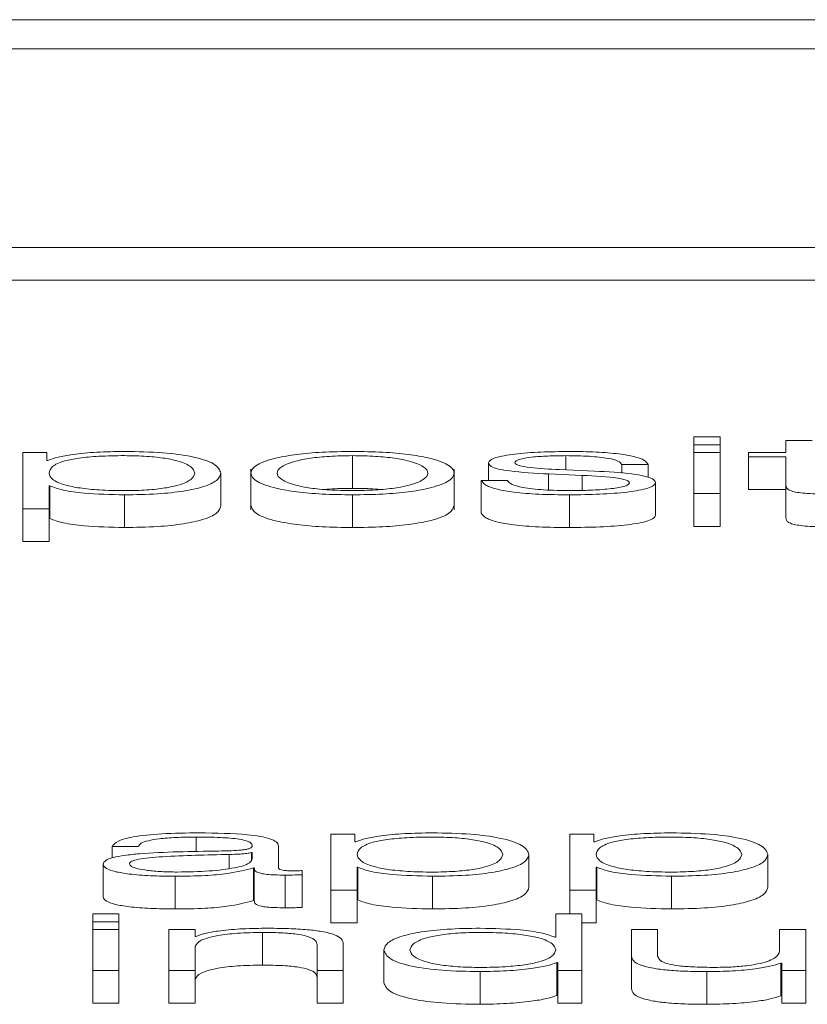
# Paper-space layout 'Sheet2' of a CAD drawing. Units: inches. Extents: x 2 to 195, y 4 to 151.
# Drawn here: x 61 to 62, y 134 to 134 of the extents above; entities that cross this region are included whole.
import ezdxf

# ---------------------------------------------------------------- set-up
doc = ezdxf.new("R2010")
doc.units = ezdxf.units.IN
doc.header["$MEASUREMENT"] = 0
doc.linetypes.add('SLD-Solid', pattern=[0])

psp = doc.layouts.new('Sheet2')

# ---------------------------------------------------------------- linework, layer by layer
at = {"color": 7, "linetype": 'SLD-Solid', "lineweight": 15, "ltscale": 18}
for p, q in [((65.8433016, 134.2435021), (58.8433016, 134.2435021)), ((65.6245516, 134.2347921), (59.0620516, 134.2347921)), ((58.9370516, 134.1751643), (65.7495516, 134.1751643)), ((58.9370516, 134.165348), (65.7495516, 134.165348)), ((61.5016403, 134.1182668), (61.4937804, 134.1182668)), ((61.4937804, 134.1182668), (61.4937804, 134.1158612)), ((61.5016403, 134.1158612), (61.5016403, 134.1182668)), ((61.4937804, 134.1158612), (61.5016403, 134.1158612)), ((61.4937804, 134.1158612), (61.4937804, 134.113545)), ((61.5016403, 134.1158612), (61.5016403, 134.113545)), ((61.521409, 134.1172419), (61.521409, 134.113545)), ((61.5292689, 134.1172419), (61.521409, 134.1172419)), ((61.292283, 134.113545), (61.292283, 134.0966841)), ((61.299519, 134.113545), (61.292283, 134.113545)), ((61.299519, 134.1112093), (61.299519, 134.113545)), ((61.391282, 134.1126405), (61.391282, 134.1028242)), ((61.4552808, 134.1126405), (61.4552808, 134.108362)), ((61.5016403, 134.113545), (61.4937804, 134.113545)), ((61.4937804, 134.113545), (61.4937804, 134.1012403)), ((61.5016403, 134.1012403), (61.5016403, 134.113545)), ((61.5101581, 134.113545), (61.5101581, 134.1122833)), ((61.521409, 134.113545), (61.5101581, 134.113545)), ((61.5101581, 134.1122833), (61.521409, 134.1122833)), ((61.5101581, 134.1122833), (61.5101581, 134.102467)), ((61.521409, 134.1122833), (61.521409, 134.1038606)), ((61.29977, 134.1112093), (61.299519, 134.1112093)), ((61.4321552, 134.1104471), (61.4321552, 134.1052206)), ((61.4721604, 134.109945), (61.4800203, 134.109945)), ((61.4721604, 134.109945), (61.4721604, 134.1073942)), ((61.4800203, 134.109945), (61.4800203, 134.106121)), ((61.3517651, 134.1073907), (61.3517651, 134.0975744)), ((61.3607848, 134.1086177), (61.3607848, 134.0963474)), ((61.4217657, 134.0963474), (61.4217657, 134.1086177)), ((61.4501402, 134.1071526), (61.4602789, 134.106723)), ((61.4501402, 134.1071526), (61.4501402, 134.1023443)), ((61.4639071, 134.1079898), (61.453409, 134.1084427)), ((61.4602789, 134.106723), (61.4602789, 134.1022173)), ((61.300143, 134.1035747), (61.3003939, 134.1035747)), ((61.300143, 134.0966841), (61.300143, 134.1035747)), ((61.3003939, 134.1035747), (61.3003939, 134.0937584)), ((61.4299037, 134.1052206), (61.4299037, 134.0954044)), ((61.4377704, 134.1052206), (61.4299037, 134.1052206)), ((61.4822651, 134.1045762), (61.4822651, 134.0947599)), ((61.521409, 134.1038606), (61.521409, 134.0940444)), ((61.3227802, 134.1008818), (61.3227802, 134.0910656)), ((61.391282, 134.1008818), (61.391282, 134.0910656)), ((61.4564065, 134.1008818), (61.4564065, 134.0910656)), ((61.4937804, 134.1012403), (61.4937804, 134.091424)), ((61.4937804, 134.1012403), (61.5016403, 134.1012403)), ((61.5016403, 134.1012403), (61.5016403, 134.091424)), ((61.5101581, 134.102467), (61.521409, 134.102467)), ((61.292283, 134.0966841), (61.300143, 134.0966841)), ((61.292283, 134.0966841), (61.292283, 134.0868678)), ((61.300143, 134.0966841), (61.300143, 134.0868678)), ((61.300143, 134.0937584), (61.3003939, 134.0937584)), ((61.4937804, 134.091424), (61.5016403, 134.091424)), ((61.292283, 134.0868678), (61.300143, 134.0868678)), ((61.3442849, 133.9981558), (61.3442849, 133.9937227)), ((61.3920212, 133.9990591), (61.3847852, 133.9990591)), ((61.3847852, 133.9990591), (61.3847852, 133.9821994)), ((61.3920212, 133.9967247), (61.3920212, 133.9990591)), ((61.3922653, 133.9967247), (61.3920212, 133.9967247)), ((61.4637714, 133.9990591), (61.4565286, 133.9990591)), ((61.4565286, 133.9990591), (61.4565286, 133.9821994)), ((61.4637714, 133.9967247), (61.4637714, 133.9990591)), ((61.4640156, 133.9967247), (61.4637714, 133.9967247)), ((61.3191588, 133.9952935), (61.3270188, 133.9952935)), ((61.3191588, 133.9952935), (61.3191588, 133.9919169)), ((61.3611578, 133.9934806), (61.3609068, 133.9934806)), ((61.3609068, 133.9934806), (61.3609068, 133.9912585)), ((61.3611578, 133.9915215), (61.3611578, 133.9934806)), ((61.3690177, 133.9889218), (61.3690177, 133.9954604)), ((61.3542811, 133.9929294), (61.3542811, 133.9887411)), ((61.4442673, 133.9929048), (61.4442673, 133.9830885)), ((61.5160175, 133.9929048), (61.5160175, 133.9830885)), ((61.3164054, 133.9899958), (61.3164054, 133.9801796)), ((61.3615308, 133.9888985), (61.3617817, 133.9888985)), ((61.3615308, 133.9888985), (61.3615308, 133.9790822)), ((61.3617817, 133.9888985), (61.3617817, 133.9790822)), ((61.3761453, 133.9868501), (61.3761453, 133.9881118)), ((61.3926451, 133.9890887), (61.392896, 133.9890887)), ((61.3926451, 133.9821994), (61.3926451, 133.9890887)), ((61.392896, 133.9890887), (61.392896, 133.9792725)), ((61.4643953, 133.9890887), (61.4646463, 133.9890887)), ((61.4643953, 133.9821994), (61.4643953, 133.9890887)), ((61.4646463, 133.9890887), (61.4646463, 133.9792725)), ((61.3380322, 133.9863972), (61.3380322, 133.9765809)), ((61.3710183, 133.9867544), (61.3710183, 133.9769381)), ((61.3761453, 133.9868501), (61.3761453, 133.9770338)), ((61.4152824, 133.9863972), (61.4152824, 133.9765809)), ((61.4870326, 133.9863972), (61.4870326, 133.9765809)), ((61.3847852, 133.9821994), (61.3926451, 133.9821994)), ((61.3847852, 133.9821994), (61.3847852, 133.9723832)), ((61.3926451, 133.9821994), (61.3926451, 133.9723832)), ((61.4565286, 133.9821994), (61.4565286, 133.9751601)), ((61.4565286, 133.9821994), (61.4643953, 133.9821994)), ((61.4643953, 133.9821994), (61.4643953, 133.9723832)), ((61.3615308, 133.9790822), (61.3617817, 133.9790822)), ((61.3926451, 133.9792725), (61.392896, 133.9792725)), ((61.4643953, 133.9792725), (61.4646463, 133.9792725)), ((61.321139, 133.9751601), (61.3132791, 133.9751601)), ((61.3132791, 133.9751601), (61.3132791, 133.9727532)), ((61.3132791, 133.9727532), (61.3132791, 133.9704369)), ((61.3132791, 133.9727532), (61.321139, 133.9727532)), ((61.321139, 133.9727532), (61.321139, 133.9751601)), ((61.321139, 133.9727532), (61.321139, 133.9704369)), ((61.4522765, 133.9751601), (61.4522765, 133.9681025)), ((61.4601432, 133.9751601), (61.4522765, 133.9751601)), ((61.4601432, 133.9581322), (61.4601432, 133.9751601)), ((61.321139, 133.9704369), (61.3132791, 133.9704369)), ((61.3132791, 133.9704369), (61.3132791, 133.9581322)), ((61.321139, 133.9581322), (61.321139, 133.9704369)), ((61.3361537, 133.9704369), (61.3361537, 133.9581322)), ((61.3440137, 133.9704369), (61.3361537, 133.9704369)), ((61.3440137, 133.9683174), (61.3440137, 133.9704369)), ((61.3847852, 133.9723832), (61.3926451, 133.9723832)), ((61.4601432, 133.9723832), (61.4643953, 133.9723832)), ((61.475029, 133.9704369), (61.475029, 133.9624477)), ((61.482889, 133.9704369), (61.475029, 133.9704369)), ((61.482889, 133.9624232), (61.482889, 133.9704369)), ((61.5195304, 133.9704369), (61.5195304, 133.9639734)), ((61.5273904, 133.9704369), (61.5195304, 133.9704369)), ((61.5273904, 133.9581322), (61.5273904, 133.9704369)), ((61.3442646, 133.9683174), (61.3440137, 133.9683174)), ((61.3642773, 133.9695337), (61.3642773, 133.9597174)), ((61.4522765, 133.9681025), (61.4520323, 133.9681025)), ((61.3440137, 133.9581322), (61.3440137, 133.9653127)), ((61.3806551, 133.9658134), (61.3806551, 133.9581322)), ((61.3885151, 133.9581322), (61.3885151, 133.9660515)), ((61.4006543, 133.9642865), (61.4006543, 133.9544702)), ((61.475029, 133.9624477), (61.475029, 133.9526315)), ((61.3132791, 133.9581322), (61.3132791, 133.948316)), ((61.3132791, 133.9581322), (61.321139, 133.9581322)), ((61.321139, 133.9581322), (61.321139, 133.948316)), ((61.3361537, 133.9581322), (61.3440137, 133.9581322)), ((61.3361537, 133.9581322), (61.3361537, 133.948316)), ((61.3440137, 133.9581322), (61.3440137, 133.948316)), ((61.3806551, 133.9581322), (61.3885151, 133.9581322)), ((61.3806551, 133.9581322), (61.3806551, 133.948316)), ((61.3885151, 133.9581322), (61.3885151, 133.948316)), ((61.4526562, 133.9604679), (61.4526562, 133.9506516)), ((61.4526562, 133.9604679), (61.4529072, 133.9604679)), ((61.4529072, 133.9604679), (61.4529072, 133.9581322)), ((61.4529072, 133.9581322), (61.4601432, 133.9581322)), ((61.4529072, 133.9581322), (61.4529072, 133.948316)), ((61.4601432, 133.9581322), (61.4601432, 133.948316)), ((61.5199034, 133.9603489), (61.5199034, 133.9505326)), ((61.5199034, 133.9603489), (61.5201543, 133.9603489)), ((61.5201543, 133.9603489), (61.5201543, 133.9581322)), ((61.5201543, 133.9581322), (61.5273904, 133.9581322)), ((61.5201543, 133.9581322), (61.5201543, 133.948316)), ((61.5273904, 133.9581322), (61.5273904, 133.948316)), ((61.4296528, 133.9577751), (61.4296528, 133.9479588)), ((61.4976392, 133.9577751), (61.4976392, 133.9479588)), ((61.4526562, 133.9506516), (61.4529072, 133.9506516)), ((61.5199034, 133.9505326), (61.5201543, 133.9505326)), ((61.3132791, 133.948316), (61.321139, 133.948316)), ((61.3361537, 133.948316), (61.3440137, 133.948316)), ((61.3806551, 133.948316), (61.3885151, 133.948316)), ((61.4529072, 133.948316), (61.4601432, 133.948316)), ((61.5201543, 133.948316), (61.5273904, 133.948316))]:
    psp.add_line(p, q, dxfattribs=at)
for points, knots in [([(61.3227802, 134.1139021), (61.3199655, 134.1138593), (61.3144917, 134.1137759), (61.3076646, 134.1131237), (61.3025894, 134.1122533), (61.3007122, 134.1115582), (61.29977, 134.1112093)], [0, 0, 0, 0, 0.29439555, 0.57250984, 0.78541612, 1, 1, 1, 1]), ([(61.3439052, 134.1073907), (61.3436928, 134.1080292), (61.343277, 134.109279), (61.3399474, 134.11083), (61.3351429, 134.1119007), (61.3294656, 134.1125206), (61.3224684, 134.1127009), (61.3153705, 134.1125386), (61.309065, 134.1119788), (61.3038817, 134.1109354), (61.300613, 134.1093405), (61.3003048, 134.1080621), (61.300143, 134.1073907)], [0, 0, 0, 0, 0.12642723, 0.2474799, 0.32457198, 0.40251583, 0.48913722, 0.5873456, 0.66988531, 0.74689963, 0.86707384, 1, 1, 1, 1]), ([(61.3517651, 134.1073907), (61.3513926, 134.1083283), (61.3506794, 134.1101234), (61.3441581, 134.1123336), (61.3341622, 134.113698), (61.3267185, 134.1138315), (61.3227802, 134.1139021)], [0, 0, 0, 0, 0.29234162, 0.55971468, 0.76705385, 1, 1, 1, 1]), ([(61.391282, 134.1139021), (61.3881989, 134.1138604), (61.3823241, 134.1137808), (61.3744363, 134.113073), (61.3672524, 134.1118326), (61.3619599, 134.1098778), (61.3601753, 134.1073912), (61.3619602, 134.1049048), (61.3672531, 134.1029509), (61.3744366, 134.1017108), (61.3823242, 134.1010031), (61.3881989, 134.1009236), (61.391282, 134.1008818)], [0, 0, 0, 0, 0.08988296, 0.17127285, 0.24978772, 0.37026979, 0.50006, 0.62977451, 0.75022196, 0.82872903, 0.91011712, 1, 1, 1, 1]), ([(61.391282, 134.1126405), (61.3889283, 134.1126035), (61.384426, 134.1125328), (61.3784986, 134.111915), (61.3732508, 134.1108711), (61.3695258, 134.109316), (61.3681947, 134.1073914), (61.3695265, 134.105467), (61.3732518, 134.1039129), (61.3784988, 134.1028692), (61.3844258, 134.1022512), (61.3889283, 134.1021805), (61.391282, 134.1021435)], [0, 0, 0, 0, 0.08836224, 0.169027133, 0.248455705, 0.37157729, 0.50008635, 0.628461922, 0.75154141, 0.830968565, 0.911636967, 1, 1, 1, 1]), ([(61.391282, 134.1008818), (61.3943632, 134.1009236), (61.4002349, 134.1010032), (61.4081184, 134.1017109), (61.4152989, 134.102951), (61.4205902, 134.1049048), (61.4223751, 134.1073912), (61.4205906, 134.1098777), (61.4152996, 134.1118325), (61.4081187, 134.1130729), (61.400235, 134.1137808), (61.3943632, 134.1138604), (61.391282, 134.1139021)], [0, 0, 0, 0, 0.08984795, 0.17122051, 0.24972852, 0.37019639, 0.49993998, 0.62975929, 0.75026179, 0.82877761, 0.91015197, 1, 1, 1, 1]), ([(61.391282, 134.1021435), (61.3936338, 134.1021805), (61.3981333, 134.1022513), (61.4040562, 134.1028693), (61.4093002, 134.103913), (61.413024, 134.105467), (61.4143558, 134.1073914), (61.4130247, 134.1093159), (61.4093011, 134.110871), (61.4040563, 134.1119148), (61.3981331, 134.1125327), (61.3936338, 134.1126035), (61.391282, 134.1126405)], [0, 0, 0, 0, 0.08831712, 0.16896588, 0.24839529, 0.3715018, 0.49991363, 0.62845898, 0.7516076, 0.83103842, 0.91168367, 1, 1, 1, 1]), ([(61.4564065, 134.1139021), (61.4535183, 134.1138676), (61.4478205, 134.1137996), (61.4398687, 134.1132185), (61.4346874, 134.1122917), (61.4324523, 134.111297), (61.4322575, 134.1107397), (61.4321552, 134.1104471)], [0, 0, 0, 0, 0.25615244, 0.50534361, 0.74150512, 0.86430229, 1, 1, 1, 1]), ([(61.4400152, 134.1105183), (61.4400798, 134.1107039), (61.4402023, 134.1110556), (61.4416282, 134.1116789), (61.4449413, 134.1122457), (61.4499382, 134.1125829), (61.4534872, 134.1126211), (61.4552808, 134.1126405)], [0, 0, 0, 0, 0.13762704, 0.26083647, 0.49648685, 0.74554446, 1, 1, 1, 1]), ([(61.4552808, 134.1126405), (61.4576831, 134.1126081), (61.4622671, 134.1125462), (61.4679432, 134.1119449), (61.4714587, 134.1110138), (61.4719167, 134.1103162), (61.4721604, 134.109945)], [0, 0, 0, 0, 0.29159266, 0.55639072, 0.7639479, 1, 1, 1, 1]), ([(61.4800203, 134.109945), (61.4797658, 134.1104038), (61.4792868, 134.1112672), (61.476084, 134.1123941), (61.4710997, 134.1132538), (61.464313, 134.1138087), (61.4591157, 134.1138701), (61.4564065, 134.1139021)], [0, 0, 0, 0, 0.20460254, 0.38505207, 0.55814372, 0.76967811, 1, 1, 1, 1]), ([(61.4321552, 134.1104471), (61.4322754, 134.1100961), (61.432498, 134.109446), (61.434884, 134.1085949), (61.4404631, 134.1076724), (61.4460508, 134.1073722), (61.4501402, 134.1071526)], [0, 0, 0, 0, 0.20101946, 0.3722371, 0.54055281, 1, 1, 1, 1]), ([(61.453409, 134.1084427), (61.4503704, 134.1086012), (61.4458506, 134.108837), (61.4416162, 134.1095228), (61.4402045, 134.1100609), (61.4400799, 134.1103619), (61.4400152, 134.1105183)], [0, 0, 0, 0, 0.50203918, 0.74675961, 0.86842081, 1, 1, 1, 1]), ([(61.300143, 134.1073907), (61.3003457, 134.1067526), (61.3007436, 134.1055005), (61.3041705, 134.1039395), (61.3093007, 134.1028673), (61.3154885, 134.1022606), (61.3225382, 134.1020798), (61.3294651, 134.1022645), (61.3351427, 134.1028829), (61.3399467, 134.1039536), (61.3432766, 134.1055036), (61.3436927, 134.1067527), (61.3439052, 134.1073907)], [0, 0, 0, 0, 0.12700281, 0.24920574, 0.32877167, 0.41216932, 0.50834594, 0.59544126, 0.67380891, 0.75131154, 0.87297967, 1, 1, 1, 1]), ([(61.3227802, 134.1008818), (61.3261534, 134.1009332), (61.3325306, 134.1010304), (61.3408246, 134.1019321), (61.3470551, 134.103336), (61.3510627, 134.1052162), (61.3515254, 134.1066486), (61.3517651, 134.1073907)], [0, 0, 0, 0, 0.20006341, 0.37822493, 0.55273962, 0.76830352, 1, 1, 1, 1]), ([(61.4602789, 134.106723), (61.4641301, 134.1065362), (61.4688771, 134.106306), (61.4728883, 134.1055295), (61.4741903, 134.1050414), (61.474331, 134.104675), (61.4744051, 134.1044818)], [0, 0, 0, 0, 0.57810933, 0.71257614, 0.84844226, 1, 1, 1, 1]), ([(61.4822651, 134.1045762), (61.4821041, 134.1049455), (61.4817989, 134.1056454), (61.4790845, 134.1065493), (61.4735439, 134.1075266), (61.4678918, 134.1077983), (61.4639071, 134.1079898)], [0, 0, 0, 0, 0.20576491, 0.39002036, 0.56995998, 1, 1, 1, 1]), ([(61.3003939, 134.1035747), (61.3015951, 134.1031222), (61.3039702, 134.1022275), (61.3118628, 134.1011394), (61.3186164, 134.1009801), (61.3227802, 134.1008818)], [0, 0, 0, 0, 0.28182378, 0.55722807, 1, 1, 1, 1]), ([(61.391282, 134.1028242), (61.3888711, 134.1028129), (61.3859442, 134.1027991), (61.3834595, 134.1025311), (61.3830214, 134.1024839)], [0, 0, 0, 0, 0.82369502, 1, 1, 1, 1]), ([(61.399536, 134.1024839), (61.3990982, 134.1025311), (61.3966158, 134.1027991), (61.393691, 134.1028129), (61.391282, 134.1028242)], [0, 0, 0, 0, 0.17634508, 1, 1, 1, 1]), ([(61.4299037, 134.1052206), (61.4302759, 134.1047084), (61.4309703, 134.1037528), (61.4344592, 134.1025079), (61.4399166, 134.1015617), (61.4475048, 134.1009713), (61.4533199, 134.1009129), (61.4564065, 134.1008818)], [0, 0, 0, 0, 0.20680639, 0.38585454, 0.55499465, 0.76378943, 1, 1, 1, 1]), ([(61.4567795, 134.1021435), (61.4540211, 134.1021831), (61.4487979, 134.102258), (61.4424662, 134.1029818), (61.4386508, 134.1040355), (61.4380746, 134.1048111), (61.4377704, 134.1052206)], [0, 0, 0, 0, 0.29624014, 0.56093114, 0.76821232, 1, 1, 1, 1]), ([(61.4564065, 134.1008818), (61.4594671, 134.1009193), (61.4655277, 134.1009935), (61.4739938, 134.1016172), (61.479538, 134.1026061), (61.4819443, 134.1036687), (61.4821547, 134.104264), (61.4822651, 134.1045762)], [0, 0, 0, 0, 0.25452057, 0.50400555, 0.74111297, 0.86420721, 1, 1, 1, 1]), ([(61.4744051, 134.1044818), (61.4743227, 134.1042807), (61.4741645, 134.1038947), (61.4723629, 134.1032086), (61.4684124, 134.1025987), (61.4627505, 134.1022176), (61.4587493, 134.1021679), (61.4567795, 134.1021435)], [0, 0, 0, 0, 0.13226254, 0.25385888, 0.49582562, 0.75179731, 1, 1, 1, 1]), ([(61.521409, 134.1038606), (61.5214244, 134.1035937), (61.5214525, 134.1031078), (61.52208, 134.1024454), (61.523286, 134.1019147), (61.5252451, 134.1015116), (61.52798, 134.1012516), (61.5314506, 134.1011145), (61.5339956, 134.1011029), (61.5353928, 134.1010966)], [0, 0, 0, 0, 0.17677342, 0.32169693, 0.4434369, 0.55509256, 0.67842529, 0.82346281, 1, 1, 1, 1]), ([(61.3227802, 134.0910656), (61.3261534, 134.091117), (61.3325306, 134.0912142), (61.3408246, 134.0921158), (61.3470551, 134.0935197), (61.3510627, 134.0953999), (61.3515254, 134.0968323), (61.3517651, 134.0975744)], [0, 0, 0, 0, 0.200063413, 0.378224932, 0.552739616, 0.768303517, 1, 1, 1, 1]), ([(61.3607848, 134.0975744), (61.3611341, 134.0967256), (61.3618078, 134.0950885), (61.3672776, 134.0931346), (61.374431, 134.0918945), (61.3823257, 134.0911869), (61.3881995, 134.0911073), (61.391282, 134.0910656)], [0, 0, 0, 0, 0.259460144, 0.500383965, 0.657416952, 0.820212669, 1, 1, 1, 1]), ([(61.391282, 134.0910656), (61.3943627, 134.0911073), (61.4002334, 134.0911869), (61.4081239, 134.0918946), (61.4152744, 134.0931347), (61.4207427, 134.0950886), (61.4214164, 134.0967256), (61.4217657, 134.0975744)], [0, 0, 0, 0, 0.17971746, 0.34248213, 0.499517, 0.74048168, 1, 1, 1, 1]), ([(61.4299037, 134.0954044), (61.4302759, 134.0948922), (61.4309703, 134.0939366), (61.4344592, 134.0926917), (61.4399166, 134.0917455), (61.4475048, 134.091155), (61.4533199, 134.0910966), (61.4564065, 134.0910656)], [0, 0, 0, 0, 0.20680639, 0.38585454, 0.55499465, 0.76378943, 1, 1, 1, 1]), ([(61.4564065, 134.0910656), (61.4594671, 134.091103), (61.4655277, 134.0911772), (61.4739938, 134.091801), (61.479538, 134.0927898), (61.4819443, 134.0938524), (61.4821547, 134.0944477), (61.4822651, 134.0947599)], [0, 0, 0, 0, 0.25452057, 0.50400555, 0.74111297, 0.86420721, 1, 1, 1, 1]), ([(61.521409, 134.0940444), (61.5214244, 134.0937774), (61.5214525, 134.0932915), (61.52208, 134.0926291), (61.523286, 134.0920984), (61.5252451, 134.0916953), (61.52798, 134.0914353), (61.5314506, 134.0912982), (61.5339956, 134.0912867), (61.5353928, 134.0912804)], [0, 0, 0, 0, 0.17677342, 0.32169693, 0.4434369, 0.55509256, 0.67842529, 0.82346281, 1, 1, 1, 1]), ([(61.3003939, 134.0937584), (61.3015951, 134.0933059), (61.3039702, 134.0924112), (61.3118628, 134.0913231), (61.3186164, 134.0911638), (61.3227802, 134.0910656)], [0, 0, 0, 0, 0.281823781, 0.557228074, 1, 1, 1, 1]), ([(61.3452818, 133.9994162), (61.3414534, 133.9993727), (61.334304, 133.9992915), (61.3254428, 133.9983751), (61.3202317, 133.9969312), (61.3195334, 133.9958653), (61.3191588, 133.9952935)], [0, 0, 0, 0, 0.300389, 0.56095373, 0.76445029, 1, 1, 1, 1]), ([(61.3690177, 133.9954604), (61.3689092, 133.995875), (61.3687111, 133.9966322), (61.3667289, 133.9976395), (61.363677, 133.9983856), (61.3569576, 133.9992725), (61.3503372, 133.999354), (61.3452818, 133.9994162)], [0, 0, 0, 0, 0.18083501, 0.33030435, 0.46259264, 0.58963602, 1, 1, 1, 1]), ([(61.4152824, 133.9994162), (61.4124676, 133.9993734), (61.4069936, 133.99929), (61.4001661, 133.9986379), (61.3950891, 133.997768), (61.393209, 133.9970733), (61.3922653, 133.9967247)], [0, 0, 0, 0, 0.29440553, 0.5725419, 0.78545554, 1, 1, 1, 1]), ([(61.4442673, 133.9929048), (61.4438949, 133.9938426), (61.4431821, 133.9956379), (61.4366605, 133.9978482), (61.4266639, 133.9992122), (61.4192206, 133.9993456), (61.4152824, 133.9994162)], [0, 0, 0, 0, 0.292392206, 0.559745365, 0.767062792, 1, 1, 1, 1]), ([(61.4870326, 133.9994162), (61.4842178, 133.9993734), (61.4787438, 133.99929), (61.4719163, 133.9986379), (61.4668393, 133.997768), (61.4649592, 133.9970733), (61.4640156, 133.9967247)], [0, 0, 0, 0, 0.29440553, 0.5725419, 0.78545554, 1, 1, 1, 1]), ([(61.5160175, 133.9929048), (61.5156452, 133.9938426), (61.5149323, 133.9956379), (61.5084107, 133.9978482), (61.4984141, 133.9992122), (61.4909708, 133.9993456), (61.4870326, 133.9994162)], [0, 0, 0, 0, 0.29239221, 0.55974536, 0.76706279, 1, 1, 1, 1]), ([(61.3270188, 133.9952935), (61.327177, 133.9956338), (61.3274715, 133.9962672), (61.3297347, 133.997096), (61.3333804, 133.9977149), (61.3384124, 133.9980964), (61.3422558, 133.9981353), (61.3442849, 133.9981558)], [0, 0, 0, 0, 0.20664715, 0.38469082, 0.55421275, 0.7646459, 1, 1, 1, 1]), ([(61.3442849, 133.9981558), (61.3467193, 133.9981393), (61.3512563, 133.9981084), (61.3566584, 133.9976803), (61.3595555, 133.9970451), (61.3609489, 133.9963882), (61.3610841, 133.9958956), (61.3611578, 133.9956274)], [0, 0, 0, 0, 0.29760159, 0.55464136, 0.68527997, 0.82857636, 1, 1, 1, 1]), ([(61.4364073, 133.9929048), (61.436195, 133.9935435), (61.4357794, 133.9947937), (61.4324498, 133.9963451), (61.4276452, 133.997416), (61.4219678, 133.998036), (61.4149705, 133.9982163), (61.4078724, 133.9980539), (61.4015669, 133.9974938), (61.3963839, 133.99645), (61.3931154, 133.9948549), (61.392807, 133.9935762), (61.3926451, 133.9929048)], [0, 0, 0, 0, 0.12645832, 0.24751714, 0.32460387, 0.40253797, 0.48914708, 0.58734229, 0.66987716, 0.74689532, 0.86707949, 1, 1, 1, 1]), ([(61.5081575, 133.9929048), (61.5079452, 133.9935435), (61.5075296, 133.9947937), (61.5042, 133.9963451), (61.4993954, 133.997416), (61.4937181, 133.998036), (61.4867207, 133.9982163), (61.4796226, 133.9980539), (61.4733171, 133.9974938), (61.4681341, 133.99645), (61.4648656, 133.9948549), (61.4645573, 133.9935762), (61.4643953, 133.9929048)], [0, 0, 0, 0, 0.12645832, 0.24751714, 0.32460387, 0.40253797, 0.48914708, 0.58734229, 0.66987716, 0.74689532, 0.86707949, 1, 1, 1, 1]), ([(61.3510327, 133.9939581), (61.3428838, 133.9938433), (61.3330173, 133.9937043), (61.3227979, 133.9927177), (61.3191347, 133.9920418), (61.3167525, 133.9910995), (61.3165276, 133.9903842), (61.3164054, 133.9899958)], [0, 0, 0, 0, 0.53307552, 0.6454432, 0.75264895, 0.86570083, 1, 1, 1, 1]), ([(61.3611578, 133.9956274), (61.3611281, 133.9954584), (61.3610748, 133.9951554), (61.36046, 133.9947495), (61.3593795, 133.9944458), (61.357524, 133.9941954), (61.3546559, 133.9940406), (61.3523242, 133.9939875), (61.3510327, 133.9939581)], [0, 0, 0, 0, 0.17257634, 0.30949425, 0.42646991, 0.54091323, 0.74573566, 1, 1, 1, 1]), ([(61.3609068, 133.9934806), (61.3604893, 133.993389), (61.3595865, 133.993191), (61.3571741, 133.9930352), (61.3553724, 133.9929693), (61.3542811, 133.9929294)], [0, 0, 0, 0, 0.25330575, 0.54769649, 1, 1, 1, 1]), ([(61.3542811, 133.9929294), (61.3474946, 133.9927885), (61.3392574, 133.9926175), (61.3302884, 133.9919704), (61.3269539, 133.9915282), (61.3246196, 133.9908785), (61.3243879, 133.9903638), (61.3242654, 133.9900916)], [0, 0, 0, 0, 0.55572666, 0.67451142, 0.7815055, 0.88442679, 1, 1, 1, 1]), ([(61.3386561, 133.9876576), (61.3419165, 133.9877184), (61.3482473, 133.9878366), (61.35578, 133.9887722), (61.3604505, 133.9900728), (61.3609159, 133.9910262), (61.3611578, 133.9915215)], [0, 0, 0, 0, 0.28830586, 0.55980347, 0.77130277, 1, 1, 1, 1]), ([(61.3926451, 133.9929048), (61.3928479, 133.9922667), (61.3932457, 133.9910146), (61.3966727, 133.9894535), (61.4018028, 133.9883814), (61.4079907, 133.9877747), (61.4150403, 133.9875939), (61.4219673, 133.9877786), (61.4276449, 133.988397), (61.4324489, 133.9894677), (61.4357788, 133.9910177), (61.4361948, 133.9922668), (61.4364073, 133.9929048)], [0, 0, 0, 0, 0.12700281, 0.24920574, 0.32877167, 0.41216932, 0.50834594, 0.59544126, 0.67380891, 0.75131154, 0.87297967, 1, 1, 1, 1]), ([(61.4152824, 133.9863972), (61.4186555, 133.9864486), (61.4250324, 133.9865457), (61.4333265, 133.987447), (61.4395573, 133.9888506), (61.443565, 133.9907305), (61.4440276, 133.9921628), (61.4442673, 133.9929048)], [0, 0, 0, 0, 0.200080902, 0.378245068, 0.552748565, 0.768297643, 1, 1, 1, 1]), ([(61.4643953, 133.9929048), (61.4645981, 133.9922667), (61.4649959, 133.9910146), (61.4684229, 133.9894535), (61.4735531, 133.9883814), (61.4797409, 133.9877747), (61.4867905, 133.9875939), (61.4937175, 133.9877786), (61.4993951, 133.988397), (61.5041991, 133.9894677), (61.507529, 133.9910177), (61.5079451, 133.9922668), (61.5081575, 133.9929048)], [0, 0, 0, 0, 0.12700281, 0.24920574, 0.32877167, 0.41216932, 0.50834594, 0.59544126, 0.67380891, 0.75131154, 0.87297967, 1, 1, 1, 1]), ([(61.4870326, 133.9863972), (61.4904058, 133.9864486), (61.4967826, 133.9865457), (61.5050767, 133.987447), (61.5113075, 133.9888506), (61.5153152, 133.9907305), (61.5157779, 133.9921628), (61.5160175, 133.9929048)], [0, 0, 0, 0, 0.2000809, 0.37824507, 0.55274857, 0.76829764, 1, 1, 1, 1]), ([(61.3164054, 133.9899958), (61.3165662, 133.9895724), (61.3168674, 133.9887793), (61.3197764, 133.9877418), (61.3244155, 133.9869666), (61.3307174, 133.9864785), (61.3355239, 133.9864251), (61.3380322, 133.9863972)], [0, 0, 0, 0, 0.20455525, 0.38314196, 0.55528949, 0.76792205, 1, 1, 1, 1]), ([(61.3242654, 133.9900916), (61.3243939, 133.9898264), (61.3246426, 133.9893128), (61.3266978, 133.9886406), (61.3297892, 133.9881071), (61.3338898, 133.9877324), (61.3370518, 133.9876828), (61.3386561, 133.9876576)], [0, 0, 0, 0, 0.19419709, 0.37600188, 0.55687573, 0.77517239, 1, 1, 1, 1]), ([(61.3380322, 133.9863972), (61.3410553, 133.9864254), (61.3465479, 133.9864765), (61.3553545, 133.9872668), (61.3591745, 133.988276), (61.3615308, 133.9888985)], [0, 0, 0, 0, 0.31932292, 0.58016257, 1, 1, 1, 1]), ([(61.3617817, 133.9888985), (61.361805, 133.988574), (61.361847, 133.9879881), (61.3632794, 133.9872781), (61.3656325, 133.9869317), (61.3681131, 133.986776), (61.3699787, 133.9867621), (61.3710183, 133.9867544)], [0, 0, 0, 0, 0.301661243, 0.544596529, 0.670165757, 0.816203773, 1, 1, 1, 1]), ([(61.3736428, 133.988016), (61.3731103, 133.9880213), (61.3721251, 133.9880312), (61.3708006, 133.9881344), (61.3697655, 133.9883176), (61.3691116, 133.9885924), (61.3690506, 133.9888065), (61.3690177, 133.9889218)], [0, 0, 0, 0, 0.21089092, 0.39011196, 0.55590946, 0.76081652, 1, 1, 1, 1]), ([(61.3761453, 133.9881118), (61.3757106, 133.9880838), (61.3748973, 133.9880314), (61.3740414, 133.9880209), (61.3736428, 133.988016)], [0, 0, 0, 0, 0.53442867, 1, 1, 1, 1]), ([(61.392896, 133.9890887), (61.3940961, 133.9886363), (61.396469, 133.9877416), (61.4043645, 133.9866543), (61.4111182, 133.9864953), (61.4152824, 133.9863972)], [0, 0, 0, 0, 0.28175066, 0.55713983, 1, 1, 1, 1]), ([(61.4646463, 133.9890887), (61.4658463, 133.9886363), (61.4682192, 133.9877416), (61.4761147, 133.9866543), (61.4828684, 133.9864953), (61.4870326, 133.9863972)], [0, 0, 0, 0, 0.28175066, 0.55713983, 1, 1, 1, 1]), ([(61.3710183, 133.9867544), (61.3720183, 133.9867568), (61.3737429, 133.986761), (61.3754345, 133.9868237), (61.3761453, 133.9868501)], [0, 0, 0, 0, 0.57982194, 1, 1, 1, 1]), ([(61.4152824, 133.9765809), (61.4186555, 133.9766323), (61.4250324, 133.9767295), (61.4333265, 133.9776308), (61.4395573, 133.9790343), (61.443565, 133.9809142), (61.4440276, 133.9823465), (61.4442673, 133.9830885)], [0, 0, 0, 0, 0.2000809, 0.37824507, 0.55274857, 0.76829764, 1, 1, 1, 1]), ([(61.4870326, 133.9765809), (61.4904058, 133.9766323), (61.4967826, 133.9767295), (61.5050767, 133.9776308), (61.5113075, 133.9790343), (61.5153152, 133.9809142), (61.5157779, 133.9823465), (61.5160175, 133.9830885)], [0, 0, 0, 0, 0.2000809, 0.37824507, 0.55274857, 0.76829764, 1, 1, 1, 1]), ([(61.3164054, 133.9801796), (61.3165662, 133.9797561), (61.3168674, 133.978963), (61.3197764, 133.9779256), (61.3244155, 133.9771504), (61.3307174, 133.9766623), (61.3355239, 133.9766088), (61.3380322, 133.9765809)], [0, 0, 0, 0, 0.204555249, 0.38314196, 0.555289493, 0.767922053, 1, 1, 1, 1]), ([(61.3380322, 133.9765809), (61.3410553, 133.9766091), (61.3465479, 133.9766602), (61.3553545, 133.9774505), (61.3591745, 133.9784598), (61.3615308, 133.9790822)], [0, 0, 0, 0, 0.31932292, 0.58016257, 1, 1, 1, 1]), ([(61.3617817, 133.9790822), (61.361805, 133.9787577), (61.361847, 133.9781719), (61.3632794, 133.9774618), (61.3656325, 133.9771155), (61.3681131, 133.9769597), (61.3699787, 133.9769458), (61.3710183, 133.9769381)], [0, 0, 0, 0, 0.30166124, 0.54459653, 0.67016576, 0.81620377, 1, 1, 1, 1]), ([(61.392896, 133.9792725), (61.3940961, 133.97882), (61.396469, 133.9779253), (61.4043645, 133.976838), (61.4111182, 133.976679), (61.4152824, 133.9765809)], [0, 0, 0, 0, 0.28175066, 0.55713983, 1, 1, 1, 1]), ([(61.4646463, 133.9792725), (61.4658463, 133.97882), (61.4682192, 133.9779253), (61.4761147, 133.976838), (61.4828684, 133.976679), (61.4870326, 133.9765809)], [0, 0, 0, 0, 0.28175066, 0.55713983, 1, 1, 1, 1]), ([(61.3710183, 133.9769381), (61.3720183, 133.9769405), (61.3737429, 133.9769447), (61.3754345, 133.9770075), (61.3761453, 133.9770338)], [0, 0, 0, 0, 0.57982194, 1, 1, 1, 1]), ([(61.3649013, 133.9707954), (61.3623814, 133.9707518), (61.3574208, 133.9706659), (61.3512802, 133.9700541), (61.3466776, 133.9692634), (61.3450635, 133.9686305), (61.3442646, 133.9683174)], [0, 0, 0, 0, 0.291858541, 0.574554753, 0.789440123, 1, 1, 1, 1]), ([(61.3885151, 133.9660515), (61.3884251, 133.9665609), (61.3882574, 133.9675104), (61.3862854, 133.9688273), (61.3826261, 133.9698056), (61.3776415, 133.9704122), (61.3717055, 133.9707461), (61.3673092, 133.9707779), (61.3649013, 133.9707954)], [0, 0, 0, 0, 0.20207358, 0.37671492, 0.53649397, 0.66737149, 0.81781421, 1, 1, 1, 1]), ([(61.4296528, 133.9707954), (61.4262775, 133.970744), (61.4198972, 133.9706468), (61.4115986, 133.9697452), (61.4053654, 133.9683413), (61.4013567, 133.9664611), (61.400894, 133.9650286), (61.4006543, 133.9642865)], [0, 0, 0, 0, 0.2001409, 0.37833054, 0.55283379, 0.76835613, 1, 1, 1, 1]), ([(61.4520323, 133.9681025), (61.4508307, 133.968555), (61.4484549, 133.9694497), (61.4405643, 133.9705375), (61.4338136, 133.970697), (61.4296528, 133.9707954)], [0, 0, 0, 0, 0.2819146, 0.55740709, 1, 1, 1, 1]), ([(61.3440137, 133.9653127), (61.3443635, 133.9659469), (61.345029, 133.9671533), (61.3499883, 133.9685745), (61.3568118, 133.969405), (61.3617139, 133.9694895), (61.3642773, 133.9695337)], [0, 0, 0, 0, 0.296434435, 0.563901664, 0.771944689, 1, 1, 1, 1]), ([(61.3642773, 133.9695337), (61.3663842, 133.9695105), (61.3702065, 133.9694682), (61.3751731, 133.9689864), (61.3785881, 133.9681776), (61.3804138, 133.9670794), (61.3805712, 133.9662534), (61.3806551, 133.9658134)], [0, 0, 0, 0, 0.21545751, 0.39089346, 0.55499651, 0.76298047, 1, 1, 1, 1]), ([(61.4522765, 133.9642865), (61.4520737, 133.9649246), (61.4516759, 133.9661766), (61.4482504, 133.9677376), (61.4431233, 133.9688098), (61.4369396, 133.9694165), (61.429891, 133.9695974), (61.422963, 133.9694128), (61.4172812, 133.9687944), (61.4124741, 133.9677237), (61.4091428, 133.9661737), (61.4087268, 133.9649245), (61.4085143, 133.9642865)], [0, 0, 0, 0, 0.12700272, 0.24919833, 0.32874425, 0.41209899, 0.50820405, 0.59537108, 0.67378114, 0.75130343, 0.87297913, 1, 1, 1, 1]), ([(61.4006543, 133.9642865), (61.4010268, 133.9633489), (61.40174, 133.9615537), (61.4082639, 133.9593434), (61.418265, 133.9579791), (61.4257121, 133.9578457), (61.4296528, 133.9577751)], [0, 0, 0, 0, 0.29227584, 0.55960883, 0.76696726, 1, 1, 1, 1]), ([(61.4085143, 133.9642865), (61.4087267, 133.963648), (61.4091424, 133.9623981), (61.4124736, 133.9608472), (61.4172809, 133.9597761), (61.4229629, 133.9591577), (61.429891, 133.9589731), (61.4369397, 133.9591539), (61.4431236, 133.9597607), (61.448251, 133.9608333), (61.4516763, 133.9623952), (61.4520738, 133.9636479), (61.4522765, 133.9642865)], [0, 0, 0, 0, 0.12707907, 0.24876293, 0.3262718, 0.40465957, 0.4917989, 0.58787338, 0.67120409, 0.75073565, 0.87293906, 1, 1, 1, 1]), ([(61.5195304, 133.9639734), (61.5192906, 133.9632875), (61.5188302, 133.9619706), (61.5150609, 133.9604443), (61.5102374, 133.959564), (61.5055183, 133.9591134), (61.50199, 133.9590631), (61.5001416, 133.9590367)], [0, 0, 0, 0, 0.29794518, 0.57207076, 0.70841973, 0.8472475, 1, 1, 1, 1]), ([(61.475029, 133.9624477), (61.4751359, 133.9619487), (61.4753362, 133.9610138), (61.4774631, 133.959724), (61.4811001, 133.9587681), (61.4858654, 133.9581652), (61.4913921, 133.9578272), (61.4954503, 133.9577933), (61.4976392, 133.9577751)], [0, 0, 0, 0, 0.20533585, 0.38471779, 0.54939615, 0.68148753, 0.82820055, 1, 1, 1, 1]), ([(61.5001416, 133.9590367), (61.4980648, 133.9590537), (61.4943119, 133.9590845), (61.4892913, 133.9594498), (61.4855262, 133.9601381), (61.4833355, 133.9611787), (61.483047, 133.9619827), (61.482889, 133.9624232)], [0, 0, 0, 0, 0.2188688, 0.39549622, 0.55473076, 0.75605337, 1, 1, 1, 1]), ([(61.3440137, 133.9554964), (61.3443635, 133.9561306), (61.345029, 133.957337), (61.3499883, 133.9587582), (61.3568118, 133.9595887), (61.3617139, 133.9596732), (61.3642773, 133.9597174)], [0, 0, 0, 0, 0.29643443, 0.56390166, 0.77194469, 1, 1, 1, 1]), ([(61.3642773, 133.9597174), (61.3663842, 133.9596942), (61.3702065, 133.959652), (61.3751731, 133.9591702), (61.3785881, 133.9583613), (61.3804138, 133.9572631), (61.3805712, 133.9564371), (61.3806551, 133.9559972)], [0, 0, 0, 0, 0.21545751, 0.39089346, 0.55499651, 0.76298047, 1, 1, 1, 1]), ([(61.4296528, 133.9577751), (61.4323335, 133.9578257), (61.4377327, 133.9579275), (61.4444869, 133.9585901), (61.4497765, 133.9594352), (61.4517082, 133.9601279), (61.4526562, 133.9604679)], [0, 0, 0, 0, 0.28251649, 0.56901396, 0.78848652, 1, 1, 1, 1]), ([(61.4976392, 133.9577751), (61.5002655, 133.9578145), (61.505417, 133.9578919), (61.5119169, 133.9585065), (61.5168871, 133.9593395), (61.518887, 133.9600087), (61.5199034, 133.9603489)], [0, 0, 0, 0, 0.28602307, 0.56101993, 0.77688473, 1, 1, 1, 1]), ([(61.4006543, 133.9544702), (61.4010268, 133.9535326), (61.40174, 133.9517374), (61.4082639, 133.9495271), (61.418265, 133.9481628), (61.4257121, 133.9480294), (61.4296528, 133.9479588)], [0, 0, 0, 0, 0.29227584, 0.55960883, 0.76696726, 1, 1, 1, 1]), ([(61.475029, 133.9526315), (61.4751359, 133.9521324), (61.4753362, 133.9511975), (61.4774631, 133.9499077), (61.4811001, 133.9489518), (61.4858654, 133.948349), (61.4913921, 133.9480109), (61.4954503, 133.9479771), (61.4976392, 133.9479588)], [0, 0, 0, 0, 0.20533585, 0.38471779, 0.54939615, 0.68148753, 0.82820055, 1, 1, 1, 1]), ([(61.4296528, 133.9479588), (61.4323335, 133.9480094), (61.4377327, 133.9481113), (61.4444869, 133.9487738), (61.4497765, 133.9496189), (61.4517082, 133.9503117), (61.4526562, 133.9506516)], [0, 0, 0, 0, 0.28251649, 0.56901396, 0.78848652, 1, 1, 1, 1]), ([(61.4976392, 133.9479588), (61.5002655, 133.9479983), (61.505417, 133.9480757), (61.5119169, 133.9486902), (61.5168871, 133.9495232), (61.518887, 133.9501925), (61.5199034, 133.9505326)], [0, 0, 0, 0, 0.28602307, 0.56101993, 0.77688473, 1, 1, 1, 1])]:
    psp.add_open_spline(points, degree=3, knots=knots, dxfattribs=at)

doc.saveas('drawing.dxf')
